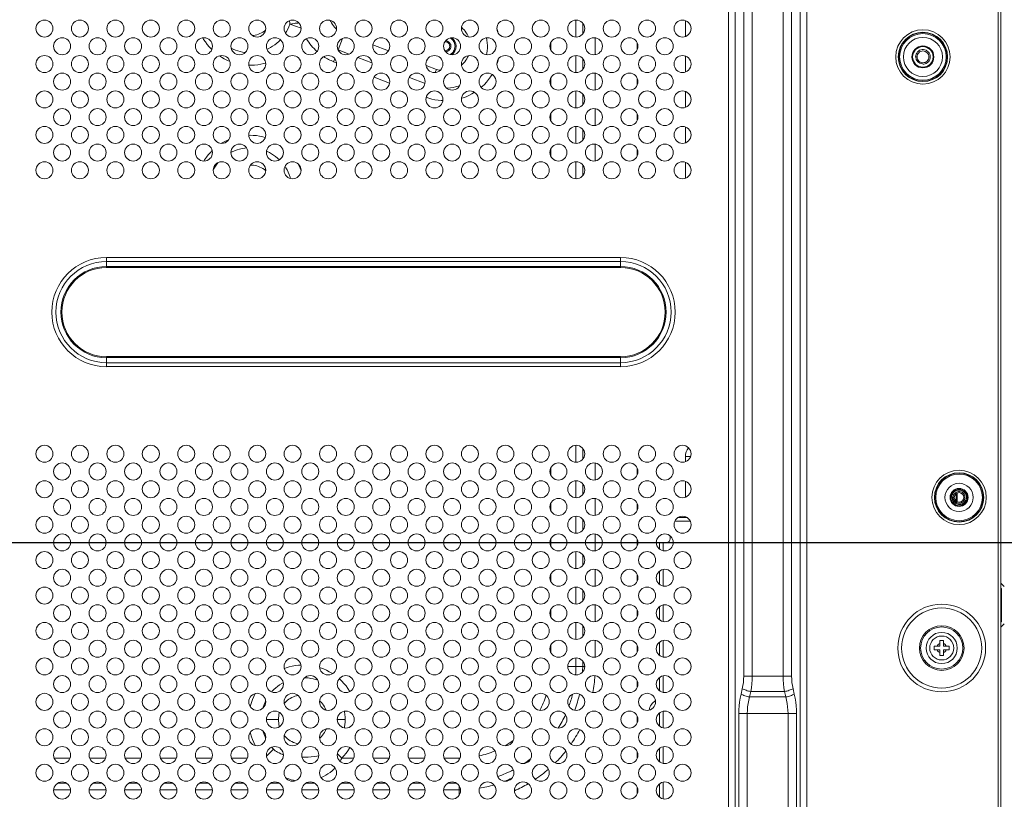
# Model space of a CAD drawing. Units: inches. Extents: x 6 to 231, y -14 to 154.
# Drawn here: x 209 to 220, y 64 to 72 of the extents above; entities that cross this region are included whole.
import ezdxf

# ---------------------------------------------------------------- set-up
doc = ezdxf.new("R2010")
doc.units = ezdxf.units.IN
doc.header["$MEASUREMENT"] = 0
doc.linetypes.add('DCAD_CONTINUOUS', pattern=[0])
for name, color, linetype, lineweight in [('CLINCHING_NUT_M4_07_AJ_BL241', 7, 'DCAD_CONTINUOUS', 0), ('CLINCHING_NUT_M4_11_5_BL246', 7, 'DCAD_CONTINUOUS', 0), ('Layer 1397', 7, 'Continuous', 0), ('P703_BACK_LR_BL14', 7, 'DCAD_CONTINUOUS', 0), ('P703_MODULE_BKT_BL_BL217', 7, 'DCAD_CONTINUOUS', 0), ('S_TITE_4X8_BLACK_BL237', 7, 'DCAD_CONTINUOUS', 0), ('SHARP_70_LED_LK695D3LA58_03_BL', 7, 'DCAD_CONTINUOUS', 0)]:
    doc.layers.add(name, color=color, linetype=linetype, lineweight=lineweight)
doc.styles.add('DC_TEXTSTYLE4', font='arial.ttf', dxfattribs={"height": 1.3})
doc.dimstyles.get("Standard").update_dxf_attribs({"dimtxt": 0.18, "dimasz": 0.18, "dimexe": 0.18, "dimexo": 0.0625, "dimgap": 0.09, "dimtad": 0, "dimtih": 1, "dimtoh": 1, "dimdec": 4, "dimzin": 0, "dimdsep": 46, "dimtxsty": 'Standard', "dimcen": 0.09, "dimadec": 0, "dimazin": 0, "dimtfac": 1, "dimtdec": 4, "dimtofl": 0, "dimtmove": 0, "dimatfit": 3, "dimfxl": 1, "dimtolj": 1, "dimtzin": 0, "dimarcsym": 0})

# ---------------------------------------------------------------- blocks, each defined once
blk = doc.blocks.new('P703_MODULE_BKT_BL_BL217', base_point=(215.504, 61.757))
at = {"layer": 'P703_MODULE_BKT_BL_BL217', "color": 7, "linetype": 'DCAD_CONTINUOUS', "lineweight": 0, "ltscale": 0.004921}
for p, q in [((216.818, 66.956), (216.714, 66.956)), ((216.852, 66.917), (216.68, 66.917)), ((216.628, 66.754), (216.628, 66.72)), ((216.51, 66.68), (216.589, 66.68)), ((216.51, 66.68), (216.51, 66.607)), ((216.55, 66.68), (216.55, 66.588)), ((216.55, 66.379), (216.55, 66.194)), ((216.51, 66.36), (216.51, 66.213)), ((220.337, 66.192), (220.302, 66.228)), ((220.309, 66.164), (220.302, 66.172)), ((220.309, 66.164), (220.309, 65.803)), ((220.309, 66.074), (220.302, 66.074)), ((216.51, 65.967), (216.51, 65.819)), ((216.55, 65.985), (216.55, 65.801)), ((220.309, 65.893), (220.302, 65.893)), ((220.309, 65.803), (220.302, 65.795)), ((220.337, 65.775), (220.302, 65.739)), ((216.51, 65.573), (216.51, 65.426)), ((216.55, 65.592), (216.55, 65.407)), ((216.51, 65.179), (216.51, 65.032)), ((216.55, 65.198), (216.55, 65.013)), ((216.51, 64.785), (216.51, 64.638)), ((216.55, 64.804), (216.55, 64.62)), ((216.55, 64.41), (216.55, 64.226)), ((216.51, 64.392), (216.51, 64.245)), ((216.51, 63.998), (216.51, 63.851)), ((216.55, 64.017), (216.55, 63.832)), ((216.51, 63.604), (216.51, 63.457)), ((216.55, 63.623), (216.55, 63.439)), ((216.51, 63.211), (216.51, 63.064)), ((216.55, 63.229), (216.55, 63.045)), ((216.51, 62.817), (216.51, 62.67)), ((216.55, 62.836), (216.55, 62.651)), ((216.55, 62.442), (216.55, 62.257)), ((216.51, 62.423), (216.51, 62.276)), ((210.707, 56.562), (210.672, 56.598)), ((210.735, 56.59), (210.727, 56.598)), ((210.735, 56.59), (211.096, 56.59)), ((210.825, 56.59), (210.825, 56.598)), ((211.006, 56.59), (211.006, 56.598)), ((211.096, 56.59), (211.104, 56.598)), ((211.124, 56.562), (211.16, 56.598))]:
    blk.add_line(p, q, dxfattribs=at)
for centre, radius in [((213.703, 57.751), 0.0984), ((218.231, 57.751), 0.0984), ((213.703, 57.751), 0.0787), ((218.231, 57.751), 0.0787)]:
    blk.add_circle(centre, radius, dxfattribs=at)
for centre, radius, start, end in [((216.589, 66.72), 0.0394, 270, 0), ((213.754, 62.232), 2.756, 353.1736, 355.6217), ((213.754, 62.232), 2.795, 352.6116, 356.2041), ((213.754, 62.232), 3.133, 350.308, 351.9032), ((213.754, 62.232), 2.756, 339.7312, 343.655), ((213.754, 62.232), 3.133, 342.231, 345.6831), ((213.754, 62.232), 2.795, 339.908, 343.4835), ((213.754, 62.232), 3.161, 342.3032, 345.6064), ((213.754, 62.232), 3.228, 335.7725, 338.8285), ((213.754, 62.232), 2.756, 327.6872, 330.2633), ((213.754, 62.232), 2.795, 327.1513, 330.7824), ((213.754, 62.232), 3.133, 331.0558, 334.2218), ((213.754, 62.232), 3.161, 330.9376, 334.3418), ((213.754, 62.232), 3.228, 331.3134, 333.9667), ((213.754, 62.232), 2.756, 321.4477, 325.2986), ((213.754, 62.232), 2.795, 321.488, 325.2623), ((213.754, 62.232), 3.133, 326.1167, 329.3327), ((213.754, 62.232), 3.161, 326.444, 329.0034), ((217.027, 60.59), 0.197, 165.0773, 200.068), ((213.754, 62.232), 2.756, 315.6612, 319.5709), ((213.754, 62.232), 2.795, 315.9543, 319.2769), ((213.754, 62.232), 3.133, 321.8633, 323.3796), ((213.754, 62.232), 2.756, 309.8485, 313.76), ((213.754, 62.232), 2.795, 310.1335, 313.4751), ((210.735, 56.59), 0.0394, 225, 233.2069), ((211.096, 56.59), 0.0394, 306.7931, 315)]:
    blk.add_arc(centre, radius, start, end, dxfattribs=at)
blk = doc.blocks.new('S_TITE_4X8_BLACK_BL237', base_point=(219.644, 65.507))
at = {"layer": 'S_TITE_4X8_BLACK_BL237', "color": 7, "linetype": 'DCAD_CONTINUOUS', "lineweight": 0, "ltscale": 0.004921}
for p, q in [((219.561, 65.527), (219.624, 65.527)), ((219.561, 65.487), (219.561, 65.527)), ((219.624, 65.59), (219.664, 65.59)), ((219.624, 65.527), (219.624, 65.59)), ((219.664, 65.527), (219.664, 65.59)), ((219.664, 65.527), (219.727, 65.527)), ((219.727, 65.527), (219.727, 65.487)), ((219.561, 65.487), (219.624, 65.487)), ((219.624, 65.424), (219.624, 65.487)), ((219.664, 65.424), (219.624, 65.424)), ((219.664, 65.487), (219.727, 65.487)), ((219.664, 65.424), (219.664, 65.487))]:
    blk.add_line(p, q, dxfattribs=at)
for radius in [0.173, 0.133]:
    blk.add_circle((219.644, 65.507), radius, dxfattribs=at)
for start, end in [(111.3237, 158.6763), (21.3237, 68.6763), (201.3237, 248.6763), (291.3237, 338.6763)]:
    blk.add_arc((219.644, 65.507), 0.0541, start, end, dxfattribs=at)
blk = doc.blocks.new('CLINCHING_NUT_M4_07_AJ_BL241', base_point=(219.837, 67.18))
at = {"layer": 'CLINCHING_NUT_M4_07_AJ_BL241', "color": 7, "linetype": 'DCAD_CONTINUOUS', "lineweight": 0, "ltscale": 0.004921}
for p, q in [((219.756, 67.18), (219.757, 67.194)), ((219.756, 67.18), (219.772, 67.18)), ((219.772, 67.18), (219.773, 67.192)), ((219.773, 67.192), (219.776, 67.204)), ((219.777, 67.155), (219.773, 67.166)), ((219.776, 67.204), (219.781, 67.215)), ((219.782, 67.144), (219.777, 67.155)), ((219.885, 67.225), (219.892, 67.216)), ((219.892, 67.216), (219.898, 67.205)), ((219.898, 67.205), (219.901, 67.193)), ((219.902, 67.169), (219.898, 67.158)), ((219.901, 67.193), (219.902, 67.181)), ((219.902, 67.181), (219.902, 67.169)), ((219.918, 67.19), (219.918, 67.176))]:
    blk.add_line(p, q, dxfattribs=at)
at = {"layer": 'CLINCHING_NUT_M4_07_AJ_BL241', "color": 7, "linetype": 'DCAD_CONTINUOUS', "lineweight": 0, "ltscale": 0.004921, "flags": 128}
for points in [[(219.757, 67.194), (219.76, 67.207), (219.766, 67.22), (219.773, 67.231), (219.783, 67.241), (219.794, 67.249), (219.806, 67.256), (219.819, 67.26), (219.832, 67.262), (219.846, 67.261), (219.859, 67.259), (219.872, 67.254), (219.884, 67.247), (219.894, 67.238), (219.903, 67.228), (219.91, 67.216), (219.915, 67.203), (219.918, 67.19)], [(219.773, 67.166), (219.772, 67.178), (219.772, 67.18)], [(219.781, 67.215), (219.788, 67.224), (219.797, 67.232), (219.808, 67.239), (219.819, 67.243), (219.83, 67.246), (219.843, 67.246), (219.854, 67.243), (219.866, 67.239), (219.876, 67.233), (219.885, 67.225)], [(219.821, 67.117), (219.809, 67.121), (219.799, 67.127), (219.79, 67.135), (219.782, 67.144)], [(219.898, 67.158), (219.893, 67.147), (219.886, 67.137), (219.877, 67.129), (219.867, 67.122), (219.856, 67.118), (219.845, 67.115), (219.832, 67.115), (219.821, 67.117)], [(219.918, 67.176), (219.916, 67.163), (219.912, 67.149), (219.906, 67.137), (219.898, 67.126)], [(219.832, 67.102), (219.844, 67.101), (219.856, 67.103), (219.867, 67.106), (219.878, 67.111), (219.889, 67.118), (219.898, 67.126)]]:
    blk.add_lwpolyline(points, dxfattribs=at)
at = {"layer": 'CLINCHING_NUT_M4_07_AJ_BL241', "color": 7, "linetype": 'DCAD_CONTINUOUS', "lineweight": 0, "ltscale": 0.004921}
for radius in [0.157, 0.0996, 0.0917, 0.0531]:
    blk.add_circle((219.837, 67.18), radius, dxfattribs=at)
blk.add_arc((219.837, 67.18), 0.0787, 179.9985, 266.0555, dxfattribs=at)
blk = doc.blocks.new('CLINCHING_NUT_M4_11_5_BL246', base_point=(219.435, 72.074))
at = {"layer": 'CLINCHING_NUT_M4_11_5_BL246', "color": 7, "linetype": 'DCAD_CONTINUOUS', "lineweight": 0, "ltscale": 0.004921}
for p, q in [((219.354, 72.074), (219.355, 72.089)), ((219.354, 72.074), (219.37, 72.074)), ((219.355, 72.089), (219.359, 72.103)), ((219.359, 72.103), (219.366, 72.117)), ((219.371, 72.062), (219.37, 72.074)), ((219.5, 72.061), (219.496, 72.049)), ((219.5, 72.087), (219.501, 72.074)), ((219.501, 72.074), (219.5, 72.061)), ((219.517, 72.075), (219.516, 72.06)), ((219.496, 72.049), (219.49, 72.037))]:
    blk.add_line(p, q, dxfattribs=at)
at = {"layer": 'CLINCHING_NUT_M4_11_5_BL246', "color": 7, "linetype": 'DCAD_CONTINUOUS', "lineweight": 0, "ltscale": 0.004921, "flags": 128}
for points in [[(219.366, 72.117), (219.375, 72.129), (219.386, 72.139), (219.399, 72.147), (219.413, 72.152), (219.427, 72.155), (219.442, 72.155), (219.457, 72.153), (219.471, 72.147), (219.484, 72.139), (219.495, 72.13), (219.504, 72.118), (219.511, 72.104), (219.515, 72.09), (219.517, 72.075)], [(219.37, 72.074), (219.371, 72.087), (219.375, 72.099), (219.381, 72.111), (219.389, 72.12), (219.399, 72.129), (219.411, 72.135), (219.423, 72.138), (219.436, 72.14), (219.448, 72.138), (219.461, 72.134), (219.472, 72.128), (219.482, 72.12), (219.49, 72.11), (219.496, 72.099), (219.5, 72.087)], [(219.49, 72.037), (219.481, 72.028), (219.471, 72.019), (219.46, 72.013), (219.448, 72.01), (219.435, 72.009), (219.422, 72.01), (219.41, 72.014), (219.399, 72.02), (219.389, 72.028), (219.381, 72.038), (219.375, 72.05), (219.371, 72.062)], [(219.516, 72.06), (219.512, 72.046), (219.505, 72.032), (219.496, 72.02), (219.486, 72.01), (219.473, 72.002), (219.459, 71.996), (219.444, 71.993)], [(219.43, 71.996), (219.437, 71.994), (219.444, 71.993)]]:
    blk.add_lwpolyline(points, dxfattribs=at)
at = {"layer": 'CLINCHING_NUT_M4_11_5_BL246', "color": 7, "linetype": 'DCAD_CONTINUOUS', "lineweight": 0, "ltscale": 0.004921}
for radius in [0.217, 0.122, 0.114]:
    blk.add_circle((219.435, 72.074), radius, dxfattribs=at)
blk.add_arc((219.435, 72.074), 0.0787, 180, 266.0554, dxfattribs=at)
blk = doc.blocks.new('*D327')
at = {"layer": 'Defpoints', "color": 0}
for p in [(197.087, 66.68), (223.375, 66.68), (218.795, 56.452)]:
    blk.add_point(p, dxfattribs=at)
at = {"layer": 'Layer 1397', "color": 0, "lineweight": -2, "ltscale": 0.07874}
for p, q in [((203.375, 66.68), (223.675, 66.68)), ((223.375, 65.38), (223.375, 63.996)), ((223.375, 57.752), (223.375, 59.136)), ((218.857, 56.452), (223.675, 56.452))]:
    blk.add_line(p, q, dxfattribs=at)
at = {"layer": 'Layer 1397', "color": 0}
for points in [[(223.591, 65.38), (223.158, 65.38), (223.375, 66.68)], [(223.158, 57.752), (223.591, 57.752), (223.375, 56.452)]]:
    blk.add_solid(points, dxfattribs=at)
at = {"layer": 'Layer 1397', "color": 0, "lineweight": 0, "insert": (223.375, 61.566), "char_height": 1.3, "attachment_point": 5, "rotation": 90, "style": 'DC_TEXTSTYLE4'}
blk.add_mtext('\\A1;10.23', dxfattribs=at)

msp = doc.modelspace()

# ---------------------------------------------------------------- linework, layer by layer
at = {"layer": 'P703_BACK_LR_BL14', "color": 7, "linetype": 'DCAD_CONTINUOUS', "lineweight": 0, "ltscale": 0.004921}
for p, q in [((220.302, 56.598), (220.302, 92.511)), ((220.27, 56.649), (220.27, 92.46)), ((217.277, 59.948), (217.277, 89.161)), ((217.349, 89.161), (217.349, 59.948)), ((218.073, 59.948), (218.073, 89.161)), ((218.145, 89.161), (218.145, 59.948)), ((217.445, 65.196), (217.445, 83.913)), ((217.54, 83.913), (217.54, 65.196)), ((217.882, 65.196), (217.882, 83.913)), ((217.977, 83.913), (217.977, 65.196)), ((216.077, 69.846), (210.369, 69.846)), ((210.369, 69.735), (210.369, 69.846)), ((216.077, 69.802), (210.369, 69.802)), ((216.077, 69.735), (216.077, 69.846)), ((216.077, 69.746), (210.369, 69.746)), ((216.077, 69.735), (210.369, 69.735)), ((210.369, 68.744), (216.077, 68.744)), ((210.369, 68.633), (210.369, 68.744)), ((210.369, 68.733), (216.077, 68.733)), ((210.369, 68.677), (216.077, 68.677)), ((216.077, 68.633), (216.077, 68.744)), ((210.369, 68.633), (216.077, 68.633)), ((217.445, 65.196), (217.977, 65.196)), ((217.429, 65.053), (217.415, 64.993)), ((217.524, 65.023), (217.51, 64.963)), ((217.51, 64.963), (217.912, 64.963)), ((217.524, 65.023), (217.898, 65.023)), ((217.912, 64.963), (217.898, 65.023)), ((218.007, 64.993), (217.993, 65.053)), ((217.39, 64.779), (218.032, 64.779)), ((217.39, 64.779), (217.39, 63.228)), ((217.485, 64.779), (217.485, 63.228)), ((217.937, 63.228), (217.937, 64.779)), ((218.032, 63.228), (218.032, 64.779))]:
    msp.add_line(p, q, dxfattribs=at)
at = {"layer": 'P703_BACK_LR_BL14', "color": 7, "linetype": 'DCAD_CONTINUOUS', "lineweight": 0, "ltscale": 0.004921, "flags": 128}
for points in [[(217.445, 65.196), (217.444, 65.161), (217.441, 65.125), (217.436, 65.089), (217.429, 65.053)], [(217.54, 65.196), (217.539, 65.153), (217.536, 65.11), (217.531, 65.066), (217.524, 65.023)], [(217.898, 65.023), (217.891, 65.066), (217.886, 65.11), (217.883, 65.153), (217.882, 65.196)], [(217.993, 65.053), (217.986, 65.089), (217.981, 65.125), (217.978, 65.161), (217.977, 65.196)], [(217.415, 64.993), (217.406, 64.95), (217.399, 64.907), (217.394, 64.864), (217.391, 64.821), (217.39, 64.779)], [(217.51, 64.963), (217.496, 64.966), (217.483, 64.969), (217.471, 64.973), (217.458, 64.977), (217.446, 64.981), (217.435, 64.985), (217.425, 64.989), (217.415, 64.993)], [(217.524, 65.023), (217.51, 65.026), (217.497, 65.029), (217.484, 65.033), (217.472, 65.037), (217.46, 65.041), (217.449, 65.045), (217.438, 65.049), (217.429, 65.053)], [(217.51, 64.963), (217.501, 64.926), (217.494, 64.889), (217.489, 64.852), (217.486, 64.815), (217.485, 64.779)], [(217.898, 65.023), (217.912, 65.026), (217.925, 65.029), (217.938, 65.033), (217.95, 65.037), (217.962, 65.041), (217.973, 65.045), (217.984, 65.049), (217.993, 65.053)], [(217.912, 64.963), (217.926, 64.966), (217.939, 64.969), (217.952, 64.973), (217.964, 64.977), (217.976, 64.981), (217.987, 64.985), (217.997, 64.989), (218.007, 64.993)], [(217.937, 64.779), (217.936, 64.815), (217.933, 64.852), (217.928, 64.889), (217.921, 64.926), (217.912, 64.963)], [(218.032, 64.779), (218.031, 64.821), (218.028, 64.864), (218.023, 64.907), (218.016, 64.95), (218.007, 64.993)]]:
    msp.add_lwpolyline(points, dxfattribs=at)
at = {"layer": 'P703_BACK_LR_BL14', "color": 7, "linetype": 'DCAD_CONTINUOUS', "lineweight": 0, "ltscale": 0.004921}
for centre, radius in [((209.68, 72.389), 0.0945), ((210.073, 72.389), 0.0945), ((210.467, 72.389), 0.0945), ((210.861, 72.389), 0.0945), ((211.254, 72.389), 0.0945), ((211.648, 72.389), 0.0945), ((212.042, 72.389), 0.0945), ((212.435, 72.389), 0.0945), ((212.829, 72.389), 0.0945), ((213.223, 72.389), 0.0945), ((213.617, 72.389), 0.0945), ((214.01, 72.389), 0.0945), ((214.404, 72.389), 0.0945), ((214.798, 72.389), 0.0945), ((215.191, 72.389), 0.0945), ((215.585, 72.389), 0.0945), ((215.979, 72.389), 0.0945), ((216.372, 72.389), 0.0945), ((216.766, 72.389), 0.0945), ((209.876, 72.192), 0.0945), ((210.27, 72.192), 0.0945), ((210.664, 72.192), 0.0945), ((211.057, 72.192), 0.0945), ((211.451, 72.192), 0.0945), ((211.845, 72.192), 0.0945), ((212.239, 72.192), 0.0945), ((212.632, 72.192), 0.0945), ((213.026, 72.192), 0.0945), ((213.42, 72.192), 0.0945), ((213.813, 72.192), 0.0945), ((214.207, 72.192), 0.0945), ((214.601, 72.192), 0.0945), ((214.994, 72.192), 0.0945), ((215.388, 72.192), 0.0945), ((215.782, 72.192), 0.0945), ((216.176, 72.192), 0.0945), ((216.569, 72.192), 0.0945), ((219.435, 72.074), 0.302), ((219.435, 72.074), 0.274), ((219.435, 72.074), 0.27), ((219.435, 72.074), 0.259), ((209.68, 71.995), 0.0945), ((210.073, 71.995), 0.0945), ((210.467, 71.995), 0.0945), ((210.861, 71.995), 0.0945), ((211.254, 71.995), 0.0945), ((211.648, 71.995), 0.0945), ((212.042, 71.995), 0.0945), ((212.435, 71.995), 0.0945), ((212.829, 71.995), 0.0945), ((213.223, 71.995), 0.0945), ((213.617, 71.995), 0.0945), ((214.01, 71.995), 0.0945), ((214.404, 71.995), 0.0945), ((214.798, 71.995), 0.0945), ((215.191, 71.995), 0.0945), ((215.585, 71.995), 0.0945), ((215.979, 71.995), 0.0945), ((216.372, 71.995), 0.0945), ((216.766, 71.995), 0.0945), ((209.876, 71.799), 0.0945), ((210.27, 71.799), 0.0945), ((210.664, 71.799), 0.0945), ((211.057, 71.799), 0.0945), ((211.451, 71.799), 0.0945), ((211.845, 71.799), 0.0945), ((212.239, 71.799), 0.0945), ((212.632, 71.799), 0.0945), ((213.026, 71.799), 0.0945), ((213.42, 71.799), 0.0945), ((213.813, 71.799), 0.0945), ((214.207, 71.799), 0.0945), ((214.601, 71.799), 0.0945), ((214.994, 71.799), 0.0945), ((215.388, 71.799), 0.0945), ((215.782, 71.799), 0.0945), ((216.176, 71.799), 0.0945), ((216.569, 71.799), 0.0945), ((209.68, 71.602), 0.0945), ((210.073, 71.602), 0.0945), ((210.467, 71.602), 0.0945), ((210.861, 71.602), 0.0945), ((211.254, 71.602), 0.0945), ((211.648, 71.602), 0.0945), ((212.042, 71.602), 0.0945), ((212.435, 71.602), 0.0945), ((212.829, 71.602), 0.0945), ((213.223, 71.602), 0.0945), ((213.617, 71.602), 0.0945), ((214.01, 71.602), 0.0945), ((214.404, 71.602), 0.0945), ((214.798, 71.602), 0.0945), ((215.191, 71.602), 0.0945), ((215.585, 71.602), 0.0945), ((215.979, 71.602), 0.0945), ((216.372, 71.602), 0.0945), ((216.766, 71.602), 0.0945), ((209.876, 71.405), 0.0945), ((210.27, 71.405), 0.0945), ((210.664, 71.405), 0.0945), ((211.057, 71.405), 0.0945), ((211.451, 71.405), 0.0945), ((211.845, 71.405), 0.0945), ((212.239, 71.405), 0.0945), ((212.632, 71.405), 0.0945), ((213.026, 71.405), 0.0945), ((213.42, 71.405), 0.0945), ((213.813, 71.405), 0.0945), ((214.207, 71.405), 0.0945), ((214.601, 71.405), 0.0945), ((214.994, 71.405), 0.0945), ((215.388, 71.405), 0.0945), ((215.782, 71.405), 0.0945), ((216.176, 71.405), 0.0945), ((216.569, 71.405), 0.0945), ((209.68, 71.208), 0.0945), ((210.073, 71.208), 0.0945), ((210.467, 71.208), 0.0945), ((210.861, 71.208), 0.0945), ((211.254, 71.208), 0.0945), ((211.648, 71.208), 0.0945), ((212.042, 71.208), 0.0945), ((212.435, 71.208), 0.0945), ((212.829, 71.208), 0.0945), ((213.223, 71.208), 0.0945), ((213.617, 71.208), 0.0945), ((214.01, 71.208), 0.0945), ((214.404, 71.208), 0.0945), ((214.798, 71.208), 0.0945), ((215.191, 71.208), 0.0945), ((215.585, 71.208), 0.0945), ((215.979, 71.208), 0.0945), ((216.372, 71.208), 0.0945), ((216.766, 71.208), 0.0945), ((209.876, 71.011), 0.0945), ((210.27, 71.011), 0.0945), ((210.664, 71.011), 0.0945), ((211.057, 71.011), 0.0945), ((211.451, 71.011), 0.0945), ((211.845, 71.011), 0.0945), ((212.239, 71.011), 0.0945), ((212.632, 71.011), 0.0945), ((213.026, 71.011), 0.0945), ((213.42, 71.011), 0.0945), ((213.813, 71.011), 0.0945), ((214.207, 71.011), 0.0945), ((214.601, 71.011), 0.0945), ((214.994, 71.011), 0.0945), ((215.388, 71.011), 0.0945), ((215.782, 71.011), 0.0945), ((216.176, 71.011), 0.0945), ((216.569, 71.011), 0.0945), ((209.68, 70.814), 0.0945), ((210.073, 70.814), 0.0945), ((210.467, 70.814), 0.0945), ((210.861, 70.814), 0.0945), ((211.254, 70.814), 0.0945), ((211.648, 70.814), 0.0945), ((212.042, 70.814), 0.0945), ((212.435, 70.814), 0.0945), ((212.829, 70.814), 0.0945), ((213.223, 70.814), 0.0945), ((213.617, 70.814), 0.0945), ((214.01, 70.814), 0.0945), ((214.404, 70.814), 0.0945), ((214.798, 70.814), 0.0945), ((215.191, 70.814), 0.0945), ((215.585, 70.814), 0.0945), ((215.979, 70.814), 0.0945), ((216.372, 70.814), 0.0945), ((216.766, 70.814), 0.0945), ((209.68, 67.665), 0.0945), ((210.073, 67.665), 0.0945), ((210.467, 67.665), 0.0945), ((210.861, 67.665), 0.0945), ((211.254, 67.665), 0.0945), ((211.648, 67.665), 0.0945), ((212.042, 67.665), 0.0945), ((212.435, 67.665), 0.0945), ((212.829, 67.665), 0.0945), ((213.223, 67.665), 0.0945), ((213.617, 67.665), 0.0945), ((214.01, 67.665), 0.0945), ((214.404, 67.665), 0.0945), ((214.798, 67.665), 0.0945), ((215.191, 67.665), 0.0945), ((215.585, 67.665), 0.0945), ((215.979, 67.665), 0.0945), ((216.372, 67.665), 0.0945), ((216.766, 67.665), 0.0945), ((209.876, 67.468), 0.0945), ((210.27, 67.468), 0.0945), ((210.664, 67.468), 0.0945), ((211.057, 67.468), 0.0945), ((211.451, 67.468), 0.0945), ((211.845, 67.468), 0.0945), ((212.239, 67.468), 0.0945), ((212.632, 67.468), 0.0945), ((213.026, 67.468), 0.0945), ((213.42, 67.468), 0.0945), ((213.813, 67.468), 0.0945), ((214.207, 67.468), 0.0945), ((214.601, 67.468), 0.0945), ((214.994, 67.468), 0.0945), ((215.388, 67.468), 0.0945), ((215.782, 67.468), 0.0945), ((216.176, 67.468), 0.0945), ((216.569, 67.468), 0.0945), ((219.837, 67.18), 0.302), ((209.68, 67.271), 0.0945), ((210.073, 67.271), 0.0945), ((210.467, 67.271), 0.0945), ((210.861, 67.271), 0.0945), ((211.254, 67.271), 0.0945), ((211.648, 67.271), 0.0945), ((212.042, 67.271), 0.0945), ((212.435, 67.271), 0.0945), ((212.829, 67.271), 0.0945), ((213.223, 67.271), 0.0945), ((213.617, 67.271), 0.0945), ((214.01, 67.271), 0.0945), ((214.404, 67.271), 0.0945), ((214.798, 67.271), 0.0945), ((215.191, 67.271), 0.0945), ((215.585, 67.271), 0.0945), ((215.979, 67.271), 0.0945), ((216.372, 67.271), 0.0945), ((216.766, 67.271), 0.0945), ((219.837, 67.18), 0.274), ((219.837, 67.18), 0.27), ((219.837, 67.18), 0.259), ((209.876, 67.074), 0.0945), ((210.27, 67.074), 0.0945), ((210.664, 67.074), 0.0945), ((211.057, 67.074), 0.0945), ((211.451, 67.074), 0.0945), ((211.845, 67.074), 0.0945), ((212.239, 67.074), 0.0945), ((212.632, 67.074), 0.0945), ((213.026, 67.074), 0.0945), ((213.42, 67.074), 0.0945), ((213.813, 67.074), 0.0945), ((214.207, 67.074), 0.0945), ((214.601, 67.074), 0.0945), ((214.994, 67.074), 0.0945), ((215.388, 67.074), 0.0945), ((215.782, 67.074), 0.0945), ((216.176, 67.074), 0.0945), ((216.569, 67.074), 0.0945), ((209.68, 66.877), 0.0945), ((210.073, 66.877), 0.0945), ((210.467, 66.877), 0.0945), ((210.861, 66.877), 0.0945), ((211.254, 66.877), 0.0945), ((211.648, 66.877), 0.0945), ((212.042, 66.877), 0.0945), ((212.435, 66.877), 0.0945), ((212.829, 66.877), 0.0945), ((213.223, 66.877), 0.0945), ((213.617, 66.877), 0.0945), ((214.01, 66.877), 0.0945), ((214.404, 66.877), 0.0945), ((214.798, 66.877), 0.0945), ((215.191, 66.877), 0.0945), ((215.585, 66.877), 0.0945), ((215.979, 66.877), 0.0945), ((216.372, 66.877), 0.0945), ((216.766, 66.877), 0.0945), ((209.876, 66.68), 0.0945), ((210.27, 66.68), 0.0945), ((210.664, 66.68), 0.0945), ((211.057, 66.68), 0.0945), ((211.451, 66.68), 0.0945), ((211.845, 66.68), 0.0945), ((212.239, 66.68), 0.0945), ((212.632, 66.68), 0.0945), ((213.026, 66.68), 0.0945), ((213.42, 66.68), 0.0945), ((213.813, 66.68), 0.0945), ((214.207, 66.68), 0.0945), ((214.601, 66.68), 0.0945), ((214.994, 66.68), 0.0945), ((215.388, 66.68), 0.0945), ((215.782, 66.68), 0.0945), ((216.176, 66.68), 0.0945), ((216.569, 66.68), 0.0945), ((209.68, 66.484), 0.0945), ((210.073, 66.484), 0.0945), ((210.467, 66.484), 0.0945), ((210.861, 66.484), 0.0945), ((211.254, 66.484), 0.0945), ((211.648, 66.484), 0.0945), ((212.042, 66.484), 0.0945), ((212.435, 66.484), 0.0945), ((212.829, 66.484), 0.0945), ((213.223, 66.484), 0.0945), ((213.617, 66.484), 0.0945), ((214.01, 66.484), 0.0945), ((214.404, 66.484), 0.0945), ((214.798, 66.484), 0.0945), ((215.191, 66.484), 0.0945), ((215.585, 66.484), 0.0945), ((215.979, 66.484), 0.0945), ((216.372, 66.484), 0.0945), ((216.766, 66.484), 0.0945), ((209.876, 66.287), 0.0945), ((210.27, 66.287), 0.0945), ((210.664, 66.287), 0.0945), ((211.057, 66.287), 0.0945), ((211.451, 66.287), 0.0945), ((211.845, 66.287), 0.0945), ((212.239, 66.287), 0.0945), ((212.632, 66.287), 0.0945), ((213.026, 66.287), 0.0945), ((213.42, 66.287), 0.0945), ((213.813, 66.287), 0.0945), ((214.207, 66.287), 0.0945), ((214.601, 66.287), 0.0945), ((214.994, 66.287), 0.0945), ((215.388, 66.287), 0.0945), ((215.782, 66.287), 0.0945), ((216.176, 66.287), 0.0945), ((216.569, 66.287), 0.0945), ((209.68, 66.09), 0.0945), ((210.073, 66.09), 0.0945), ((210.467, 66.09), 0.0945), ((210.861, 66.09), 0.0945), ((211.254, 66.09), 0.0945), ((211.648, 66.09), 0.0945), ((212.042, 66.09), 0.0945), ((212.435, 66.09), 0.0945), ((212.829, 66.09), 0.0945), ((213.223, 66.09), 0.0945), ((213.617, 66.09), 0.0945), ((214.01, 66.09), 0.0945), ((214.404, 66.09), 0.0945), ((214.798, 66.09), 0.0945), ((215.191, 66.09), 0.0945), ((215.585, 66.09), 0.0945), ((215.979, 66.09), 0.0945), ((216.372, 66.09), 0.0945), ((216.766, 66.09), 0.0945), ((209.876, 65.893), 0.0945), ((210.27, 65.893), 0.0945), ((210.664, 65.893), 0.0945), ((211.057, 65.893), 0.0945), ((211.451, 65.893), 0.0945), ((211.845, 65.893), 0.0945), ((212.239, 65.893), 0.0945), ((212.632, 65.893), 0.0945), ((213.026, 65.893), 0.0945), ((213.42, 65.893), 0.0945), ((213.813, 65.893), 0.0945), ((214.207, 65.893), 0.0945), ((214.601, 65.893), 0.0945), ((214.994, 65.893), 0.0945), ((215.388, 65.893), 0.0945), ((215.782, 65.893), 0.0945), ((216.176, 65.893), 0.0945), ((216.569, 65.893), 0.0945), ((219.644, 65.507), 0.487), ((219.644, 65.507), 0.445), ((209.68, 65.696), 0.0945), ((210.073, 65.696), 0.0945), ((210.467, 65.696), 0.0945), ((210.861, 65.696), 0.0945), ((211.254, 65.696), 0.0945), ((211.648, 65.696), 0.0945), ((212.042, 65.696), 0.0945), ((212.435, 65.696), 0.0945), ((212.829, 65.696), 0.0945), ((213.223, 65.696), 0.0945), ((213.617, 65.696), 0.0945), ((214.01, 65.696), 0.0945), ((214.404, 65.696), 0.0945), ((214.798, 65.696), 0.0945), ((215.191, 65.696), 0.0945), ((215.585, 65.696), 0.0945), ((215.979, 65.696), 0.0945), ((216.372, 65.696), 0.0945), ((216.766, 65.696), 0.0945), ((219.644, 65.507), 0.248), ((219.644, 65.507), 0.234), ((209.876, 65.499), 0.0945), ((210.27, 65.499), 0.0945), ((210.664, 65.499), 0.0945), ((211.057, 65.499), 0.0945), ((211.451, 65.499), 0.0945), ((211.845, 65.499), 0.0945), ((212.239, 65.499), 0.0945), ((212.632, 65.499), 0.0945), ((213.026, 65.499), 0.0945), ((213.42, 65.499), 0.0945), ((213.813, 65.499), 0.0945), ((214.207, 65.499), 0.0945), ((214.601, 65.499), 0.0945), ((214.994, 65.499), 0.0945), ((215.388, 65.499), 0.0945), ((215.782, 65.499), 0.0945), ((216.176, 65.499), 0.0945), ((216.569, 65.499), 0.0945), ((209.68, 65.302), 0.0945), ((210.073, 65.302), 0.0945), ((210.467, 65.302), 0.0945), ((210.861, 65.302), 0.0945), ((211.254, 65.302), 0.0945), ((211.648, 65.302), 0.0945), ((212.042, 65.302), 0.0945), ((212.435, 65.302), 0.0945), ((212.829, 65.302), 0.0945), ((213.223, 65.302), 0.0945), ((213.617, 65.302), 0.0945), ((214.01, 65.302), 0.0945), ((214.404, 65.302), 0.0945), ((214.798, 65.302), 0.0945), ((215.191, 65.302), 0.0945), ((215.585, 65.302), 0.0945), ((215.979, 65.302), 0.0945), ((216.372, 65.302), 0.0945), ((216.766, 65.302), 0.0945), ((209.876, 65.106), 0.0945), ((210.27, 65.106), 0.0945), ((210.664, 65.106), 0.0945), ((211.057, 65.106), 0.0945), ((211.451, 65.106), 0.0945), ((211.845, 65.106), 0.0945), ((212.239, 65.106), 0.0945), ((212.632, 65.106), 0.0945), ((213.026, 65.106), 0.0945), ((213.42, 65.106), 0.0945), ((213.813, 65.106), 0.0945), ((214.207, 65.106), 0.0945), ((214.601, 65.106), 0.0945), ((214.994, 65.106), 0.0945), ((215.388, 65.106), 0.0945), ((215.782, 65.106), 0.0945), ((216.176, 65.106), 0.0945), ((216.569, 65.106), 0.0945), ((209.68, 64.909), 0.0945), ((210.073, 64.909), 0.0945), ((210.467, 64.909), 0.0945), ((210.861, 64.909), 0.0945), ((211.254, 64.909), 0.0945), ((211.648, 64.909), 0.0945), ((212.042, 64.909), 0.0945), ((212.435, 64.909), 0.0945), ((212.829, 64.909), 0.0945), ((213.223, 64.909), 0.0945), ((213.617, 64.909), 0.0945), ((214.01, 64.909), 0.0945), ((214.404, 64.909), 0.0945), ((214.798, 64.909), 0.0945), ((215.191, 64.909), 0.0945), ((215.585, 64.909), 0.0945), ((215.979, 64.909), 0.0945), ((216.372, 64.909), 0.0945), ((216.766, 64.909), 0.0945), ((209.876, 64.712), 0.0945), ((210.27, 64.712), 0.0945), ((210.664, 64.712), 0.0945), ((211.057, 64.712), 0.0945), ((211.451, 64.712), 0.0945), ((211.845, 64.712), 0.0945), ((212.239, 64.712), 0.0945), ((212.632, 64.712), 0.0945), ((213.026, 64.712), 0.0945), ((213.42, 64.712), 0.0945), ((213.813, 64.712), 0.0945), ((214.207, 64.712), 0.0945), ((214.601, 64.712), 0.0945), ((214.994, 64.712), 0.0945), ((215.388, 64.712), 0.0945), ((215.782, 64.712), 0.0945), ((216.176, 64.712), 0.0945), ((216.569, 64.712), 0.0945), ((209.68, 64.515), 0.0945), ((210.073, 64.515), 0.0945), ((210.467, 64.515), 0.0945), ((210.861, 64.515), 0.0945), ((211.254, 64.515), 0.0945), ((211.648, 64.515), 0.0945), ((212.042, 64.515), 0.0945), ((212.435, 64.515), 0.0945), ((212.829, 64.515), 0.0945), ((213.223, 64.515), 0.0945), ((213.617, 64.515), 0.0945), ((214.01, 64.515), 0.0945), ((214.404, 64.515), 0.0945), ((214.798, 64.515), 0.0945), ((215.191, 64.515), 0.0945), ((215.585, 64.515), 0.0945), ((215.979, 64.515), 0.0945), ((216.372, 64.515), 0.0945), ((216.766, 64.515), 0.0945), ((209.876, 64.318), 0.0945), ((210.27, 64.318), 0.0945), ((210.664, 64.318), 0.0945), ((211.057, 64.318), 0.0945), ((211.451, 64.318), 0.0945), ((211.845, 64.318), 0.0945), ((212.239, 64.318), 0.0945), ((212.632, 64.318), 0.0945), ((213.026, 64.318), 0.0945), ((213.42, 64.318), 0.0945), ((213.813, 64.318), 0.0945), ((214.207, 64.318), 0.0945), ((214.601, 64.318), 0.0945), ((214.994, 64.318), 0.0945), ((215.388, 64.318), 0.0945), ((215.782, 64.318), 0.0945), ((216.176, 64.318), 0.0945), ((216.569, 64.318), 0.0945), ((209.68, 64.121), 0.0945), ((210.073, 64.121), 0.0945), ((210.467, 64.121), 0.0945), ((210.861, 64.121), 0.0945), ((211.254, 64.121), 0.0945), ((211.648, 64.121), 0.0945), ((212.042, 64.121), 0.0945), ((212.435, 64.121), 0.0945), ((212.829, 64.121), 0.0945), ((213.223, 64.121), 0.0945), ((213.617, 64.121), 0.0945), ((214.01, 64.121), 0.0945), ((214.404, 64.121), 0.0945), ((214.798, 64.121), 0.0945), ((215.191, 64.121), 0.0945), ((215.585, 64.121), 0.0945), ((215.979, 64.121), 0.0945), ((216.372, 64.121), 0.0945), ((216.766, 64.121), 0.0945), ((209.876, 63.924), 0.0945), ((210.27, 63.924), 0.0945), ((210.664, 63.924), 0.0945), ((211.057, 63.924), 0.0945), ((211.451, 63.924), 0.0945), ((211.845, 63.924), 0.0945), ((212.239, 63.924), 0.0945), ((212.632, 63.924), 0.0945), ((213.026, 63.924), 0.0945), ((213.42, 63.924), 0.0945), ((213.813, 63.924), 0.0945), ((214.207, 63.924), 0.0945), ((214.601, 63.924), 0.0945), ((214.994, 63.924), 0.0945), ((215.388, 63.924), 0.0945), ((215.782, 63.924), 0.0945), ((216.176, 63.924), 0.0945), ((216.569, 63.924), 0.0945)]:
    msp.add_circle(centre, radius, dxfattribs=at)
for centre, radius, start, end in [((210.369, 69.239), 0.607, 90, 270), ((210.369, 69.239), 0.562, 90, 270), ((216.077, 69.239), 0.607, 270, 90), ((216.077, 69.239), 0.562, 270, 90), ((210.369, 69.239), 0.507, 90, 270), ((210.369, 69.239), 0.496, 90, 270), ((216.077, 69.239), 0.507, 270, 90), ((216.077, 69.239), 0.496, 270, 90)]:
    msp.add_arc(centre, radius, start, end, dxfattribs=at)
at = {"layer": 'SHARP_70_LED_LK695D3LA58_03_BL', "color": 7, "linetype": 'DCAD_CONTINUOUS', "lineweight": 0, "ltscale": 0.004921}
for p, q in [((212.404, 72.436), (212.53, 72.393)), ((214.705, 72.389), (214.703, 72.392)), ((215.582, 72.295), (215.582, 72.483)), ((215.657, 72.45), (215.657, 72.328)), ((216.798, 72.3), (216.798, 72.478)), ((212.991, 72.28), (212.941, 72.151)), ((215.796, 72.285), (215.796, 72.099)), ((213.499, 72.141), (213.326, 72.207)), ((214.181, 72.192), (214.193, 72.192)), ((214.239, 72.192), (214.25, 72.192)), ((215.304, 72.15), (215.304, 72.235)), ((216.262, 72.23), (216.262, 72.155)), ((213.062, 72.105), (212.941, 72.151)), ((213.317, 72.007), (213.161, 72.067)), ((213.663, 72.077), (213.637, 72.088)), ((215.582, 71.901), (215.582, 72.09)), ((216.798, 71.906), (216.798, 72.084)), ((212.904, 72.053), (212.891, 72.021)), ((212.891, 72.021), (212.922, 72.009)), ((214.033, 71.935), (213.917, 71.98)), ((215.657, 72.056), (215.657, 71.935)), ((213.34, 71.849), (213.513, 71.782)), ((213.906, 71.78), (213.732, 71.847)), ((214.033, 71.935), (214.02, 71.901)), ((215.304, 71.756), (215.304, 71.841)), ((215.796, 71.892), (215.796, 71.705)), ((216.262, 71.836), (216.262, 71.761)), ((215.582, 71.507), (215.582, 71.696)), ((215.657, 71.662), (215.657, 71.541)), ((216.798, 71.513), (216.798, 71.691)), ((215.304, 71.362), (215.304, 71.447)), ((215.796, 71.498), (215.796, 71.312)), ((216.262, 71.442), (216.262, 71.367)), ((215.582, 71.114), (215.582, 71.302)), ((216.798, 71.119), (216.798, 71.297)), ((215.657, 71.269), (215.657, 71.147)), ((215.796, 71.104), (215.796, 70.918)), ((215.304, 70.969), (215.304, 71.054)), ((216.262, 71.048), (216.262, 70.974)), ((215.582, 70.72), (215.582, 70.909)), ((215.657, 70.875), (215.657, 70.754)), ((216.798, 70.725), (216.798, 70.903)), ((212.122, 70.823), (212.136, 70.812)), ((215.582, 67.57), (215.582, 67.759)), ((215.657, 67.725), (215.657, 67.604)), ((216.856, 67.635), (216.798, 67.635)), ((216.798, 67.576), (216.798, 67.635)), ((215.304, 67.425), (215.304, 67.51)), ((215.796, 67.561), (215.796, 67.375)), ((216.262, 67.505), (216.262, 67.43)), ((215.582, 67.177), (215.582, 67.365)), ((216.798, 67.182), (216.798, 67.36)), ((215.657, 67.332), (215.657, 67.21)), ((215.796, 67.167), (215.796, 66.981)), ((219.806, 67.223), (219.806, 67.138)), ((219.817, 67.131), (219.817, 67.23)), ((215.304, 67.032), (215.304, 67.117)), ((216.262, 67.111), (216.262, 67.037)), ((215.582, 66.783), (215.582, 66.972)), ((215.657, 66.938), (215.657, 66.817)), ((216.798, 66.956), (216.798, 66.966)), ((215.304, 66.638), (215.304, 66.723)), ((215.796, 66.774), (215.796, 66.587)), ((216.262, 66.718), (216.262, 66.643)), ((215.582, 66.389), (215.582, 66.578)), ((215.657, 66.544), (215.657, 66.423)), ((215.796, 66.38), (215.796, 66.193)), ((215.304, 66.244), (215.304, 66.329)), ((216.262, 66.324), (216.262, 66.249)), ((215.582, 65.996), (215.582, 66.184)), ((215.657, 66.151), (215.657, 66.029)), ((215.304, 65.851), (215.304, 65.935)), ((215.796, 65.986), (215.796, 65.8)), ((216.262, 65.93), (216.262, 65.856)), ((215.582, 65.602), (215.582, 65.79)), ((215.657, 65.757), (215.657, 65.635)), ((215.304, 65.457), (215.304, 65.542)), ((215.796, 65.593), (215.796, 65.406)), ((216.262, 65.537), (216.262, 65.462)), ((215.582, 65.302), (215.582, 65.397)), ((215.491, 65.302), (215.68, 65.302)), ((215.657, 65.363), (215.657, 65.302)), ((216.262, 65.143), (216.262, 65.068)), ((212.13, 64.905), (212.136, 64.916)), ((216.262, 64.749), (216.262, 64.675)), ((212.278, 64.712), (212.144, 64.712)), ((213.02, 64.712), (212.931, 64.712)), ((212.145, 64.304), (212.224, 64.383)), ((212.933, 64.333), (212.982, 64.284)), ((216.262, 64.356), (216.262, 64.281)), ((209.788, 64.284), (209.965, 64.284)), ((210.182, 64.284), (210.358, 64.284)), ((210.576, 64.284), (210.752, 64.284)), ((210.969, 64.284), (211.146, 64.284)), ((211.363, 64.284), (211.539, 64.284)), ((211.757, 64.284), (211.933, 64.284)), ((212.554, 64.294), (212.541, 64.294)), ((212.982, 64.284), (213.114, 64.284)), ((213.331, 64.284), (213.508, 64.284)), ((213.725, 64.284), (213.902, 64.284)), ((214.119, 64.284), (214.286, 64.284)), ((214.286, 64.266), (214.286, 64.284)), ((209.829, 64.006), (209.924, 64.006)), ((210.223, 64.006), (210.318, 64.006)), ((210.616, 64.006), (210.711, 64.006)), ((211.01, 64.006), (211.105, 64.006)), ((211.404, 64.006), (211.499, 64.006)), ((211.797, 64.006), (211.892, 64.006)), ((212.191, 64.006), (212.286, 64.006)), ((212.585, 64.006), (212.68, 64.006)), ((212.979, 64.006), (213.073, 64.006)), ((213.372, 64.006), (213.467, 64.006)), ((213.766, 64.006), (213.861, 64.006)), ((214.16, 64.006), (214.255, 64.006)), ((214.286, 63.872), (214.286, 63.977)), ((209.97, 63.931), (209.782, 63.931)), ((210.364, 63.931), (210.176, 63.931)), ((210.758, 63.931), (210.57, 63.931)), ((211.152, 63.931), (210.963, 63.931)), ((211.545, 63.931), (211.357, 63.931)), ((211.939, 63.931), (211.751, 63.931)), ((212.333, 63.931), (212.144, 63.931)), ((212.726, 63.931), (212.538, 63.931)), ((213.12, 63.931), (212.932, 63.931)), ((213.514, 63.931), (213.326, 63.931)), ((213.907, 63.931), (213.719, 63.931)), ((214.286, 63.931), (214.113, 63.931)), ((216.262, 63.962), (216.262, 63.887))]:
    msp.add_line(p, q, dxfattribs=at)
at = {"layer": 'SHARP_70_LED_LK695D3LA58_03_BL', "color": 7, "linetype": 'DCAD_CONTINUOUS', "lineweight": 0, "ltscale": 0.004921, "flags": 128}
for points in [[(212.404, 72.436), (212.394, 72.409), (212.382, 72.383), (212.369, 72.358), (212.357, 72.337)], [(212.401, 72.477), (212.401, 72.471), (212.403, 72.453), (212.404, 72.436)], [(212.507, 72.451), (212.507, 72.451), (212.493, 72.45), (212.479, 72.449), (212.465, 72.447), (212.452, 72.445), (212.439, 72.443), (212.427, 72.441), (212.415, 72.439), (212.404, 72.436)], [(212.923, 72.382), (212.914, 72.391), (212.901, 72.405), (212.889, 72.419), (212.878, 72.435), (212.868, 72.451), (212.859, 72.468), (212.854, 72.48)], [(214.31, 72.402), (214.313, 72.4), (214.327, 72.387), (214.34, 72.374), (214.352, 72.359), (214.363, 72.343), (214.373, 72.327), (214.382, 72.31), (214.387, 72.296)], [(214.72, 72.335), (214.715, 72.355), (214.705, 72.389)], [(211.438, 72.286), (211.447, 72.269), (211.467, 72.24), (211.488, 72.211), (211.51, 72.185), (211.534, 72.159), (211.538, 72.155)], [(212.134, 72.37), (212.122, 72.361), (212.106, 72.35), (212.09, 72.341), (212.073, 72.333), (212.055, 72.326), (212.037, 72.321), (212.019, 72.316), (212.001, 72.313), (211.988, 72.312)], [(212.515, 72.338), (212.524, 72.358), (212.528, 72.369)], [(214.186, 72.284), (214.193, 72.279), (214.201, 72.274), (214.207, 72.267), (214.214, 72.261), (214.219, 72.253), (214.224, 72.245), (214.229, 72.237), (214.232, 72.229), (214.235, 72.22), (214.237, 72.211), (214.238, 72.201), (214.239, 72.192)], [(214.589, 72.286), (214.593, 72.259), (214.597, 72.231), (214.598, 72.202), (214.598, 72.172), (214.596, 72.143), (214.592, 72.114), (214.589, 72.099)], [(211.909, 72.123), (211.907, 72.123), (211.88, 72.127), (211.853, 72.133), (211.826, 72.141), (211.8, 72.149), (211.774, 72.16), (211.753, 72.17)], [(212.3, 72.264), (212.282, 72.246), (212.26, 72.227), (212.237, 72.209), (212.213, 72.193), (212.189, 72.178), (212.163, 72.165), (212.15, 72.159)], [(214.193, 72.192), (214.193, 72.198), (214.192, 72.204), (214.191, 72.21), (214.189, 72.216), (214.186, 72.221), (214.183, 72.226), (214.179, 72.231), (214.175, 72.235), (214.171, 72.239), (214.166, 72.243), (214.161, 72.246), (214.156, 72.249), (214.15, 72.251), (214.144, 72.252), (214.138, 72.253), (214.135, 72.253)], [(214.135, 72.131), (214.138, 72.131), (214.144, 72.132), (214.15, 72.134), (214.156, 72.136), (214.161, 72.138), (214.166, 72.141), (214.171, 72.145), (214.175, 72.149), (214.179, 72.154), (214.183, 72.158), (214.186, 72.163), (214.189, 72.169), (214.191, 72.175), (214.192, 72.18), (214.193, 72.186), (214.193, 72.192)], [(214.239, 72.192), (214.238, 72.183), (214.237, 72.174), (214.235, 72.165), (214.232, 72.156), (214.229, 72.147), (214.224, 72.139), (214.219, 72.131), (214.214, 72.124), (214.207, 72.117), (214.201, 72.111), (214.193, 72.105), (214.186, 72.1)], [(211.622, 72.086), (211.644, 72.072), (211.674, 72.054), (211.705, 72.038), (211.738, 72.024), (211.738, 72.024)], [(214.387, 72.088), (214.387, 72.087), (214.379, 72.07), (214.37, 72.053), (214.36, 72.037), (214.348, 72.021), (214.336, 72.007), (214.323, 71.993), (214.31, 71.982)], [(211.948, 71.981), (211.978, 71.981), (212.013, 71.983), (212.048, 71.987), (212.082, 71.993), (212.117, 72.001), (212.136, 72.006)], [(214.703, 71.993), (214.709, 72.008), (214.719, 72.042), (214.72, 72.049)], [(214.072, 71.924), (214.065, 71.925), (214.049, 71.929), (214.033, 71.935)], [(214.53, 71.736), (214.54, 71.745), (214.565, 71.769), (214.589, 71.795), (214.611, 71.822), (214.632, 71.851), (214.65, 71.879)], [(214.29, 71.754), (214.274, 71.748), (214.246, 71.74), (214.218, 71.734), (214.19, 71.73), (214.161, 71.727), (214.146, 71.727)], [(213.919, 71.626), (213.948, 71.616), (213.982, 71.606), (214.016, 71.598), (214.051, 71.593), (214.086, 71.589), (214.104, 71.588)], [(214.31, 71.614), (214.329, 71.62), (214.362, 71.632), (214.394, 71.647), (214.425, 71.663), (214.456, 71.681)], [(212.131, 71.179), (212.103, 71.187), (212.068, 71.194), (212.033, 71.199), (211.998, 71.202), (211.963, 71.203), (211.948, 71.202)], [(211.726, 71.154), (211.723, 71.153), (211.691, 71.139), (211.66, 71.122), (211.647, 71.114)], [(211.543, 71.033), (211.523, 71.013), (211.499, 70.987), (211.478, 70.959), (211.457, 70.93), (211.449, 70.917)], [(211.75, 71.012), (211.764, 71.019), (211.791, 71.031), (211.818, 71.041), (211.846, 71.049), (211.875, 71.055), (211.904, 71.06), (211.924, 71.062)], [(212.145, 71.026), (212.152, 71.024), (212.177, 71.012), (212.201, 70.998), (212.224, 70.983), (212.247, 70.967), (212.269, 70.949), (212.289, 70.931)], [(211.554, 70.821), (211.556, 70.825), (211.571, 70.85), (211.587, 70.873), (211.605, 70.896), (211.608, 70.9)], [(211.968, 70.873), (211.982, 70.873), (212.001, 70.871), (212.019, 70.868), (212.037, 70.863), (212.055, 70.857), (212.073, 70.85), (212.09, 70.842), (212.106, 70.833), (212.122, 70.823)], [(212.351, 70.856), (212.36, 70.842), (212.374, 70.818), (212.386, 70.792), (212.397, 70.766), (212.407, 70.739), (212.412, 70.723)], [(212.53, 70.81), (212.519, 70.837), (212.504, 70.869), (212.493, 70.889)], [(212.529, 65.316), (212.501, 65.315), (212.466, 65.311), (212.432, 65.305), (212.397, 65.297), (212.364, 65.287), (212.344, 65.279)], [(212.879, 65.222), (212.872, 65.227), (212.841, 65.244), (212.81, 65.26), (212.778, 65.274), (212.744, 65.286), (212.736, 65.289)], [(212.571, 65.177), (212.582, 65.177), (212.61, 65.174), (212.637, 65.17), (212.664, 65.165), (212.691, 65.157), (212.716, 65.148), (212.716, 65.148)], [(212.228, 65.046), (212.248, 65.063), (212.269, 65.081), (212.291, 65.097), (212.315, 65.112), (212.332, 65.121)], [(212.982, 65.139), (212.956, 65.164), (212.953, 65.166)], [(213.072, 65.023), (213.069, 65.029), (213.05, 65.059), (213.029, 65.087), (213.006, 65.114), (212.982, 65.139)], [(212.022, 65.001), (212.021, 65), (212.005, 64.968), (211.991, 64.936), (211.979, 64.903), (211.969, 64.869), (211.965, 64.853)], [(212.203, 65.018), (212.209, 65.026), (212.228, 65.046)], [(212.343, 64.89), (212.352, 64.9), (212.365, 64.913), (212.38, 64.926), (212.395, 64.937), (212.41, 64.947), (212.427, 64.957), (212.444, 64.965), (212.461, 64.972), (212.479, 64.977), (212.496, 64.981)], [(212.106, 64.84), (212.109, 64.851), (212.119, 64.878), (212.13, 64.905)], [(212.735, 64.919), (212.742, 64.913), (212.755, 64.9), (212.767, 64.886), (212.779, 64.871), (212.789, 64.855), (212.798, 64.839), (212.806, 64.822), (212.808, 64.817)], [(213.139, 64.866), (213.138, 64.868), (213.129, 64.899)], [(212.278, 64.712), (212.279, 64.731), (212.281, 64.749), (212.284, 64.768), (212.288, 64.786), (212.29, 64.791)], [(213.01, 64.805), (213.012, 64.798), (213.016, 64.769), (213.019, 64.74), (213.02, 64.712)], [(212.29, 64.633), (212.288, 64.638), (212.284, 64.656), (212.281, 64.674), (212.279, 64.693), (212.278, 64.712)], [(213.02, 64.712), (213.019, 64.685), (213.016, 64.658), (213.012, 64.63), (213.01, 64.619)], [(211.965, 64.571), (211.969, 64.556), (211.979, 64.522), (211.991, 64.489), (212.005, 64.457), (212.021, 64.425), (212.022, 64.423)], [(212.136, 64.507), (212.13, 64.52), (212.119, 64.547), (212.109, 64.574), (212.106, 64.584)], [(212.496, 64.442), (212.479, 64.447), (212.461, 64.452), (212.444, 64.459), (212.427, 64.467), (212.41, 64.476), (212.395, 64.487), (212.38, 64.498), (212.365, 64.511), (212.352, 64.524), (212.343, 64.534)], [(212.808, 64.607), (212.806, 64.602), (212.798, 64.585), (212.789, 64.569), (212.779, 64.553), (212.767, 64.538), (212.755, 64.524), (212.742, 64.51), (212.735, 64.505)], [(213.129, 64.525), (213.138, 64.555), (213.139, 64.558)], [(212.224, 64.383), (212.205, 64.402), (212.203, 64.405)], [(212.333, 64.323), (212.324, 64.325), (212.303, 64.333), (212.285, 64.341), (212.269, 64.349), (212.255, 64.358), (212.243, 64.366), (212.232, 64.375), (212.224, 64.383)], [(212.726, 64.31), (212.706, 64.306), (212.674, 64.301), (212.641, 64.298), (212.609, 64.296), (212.58, 64.295), (212.554, 64.294)], [(212.982, 64.284), (213.006, 64.31), (213.029, 64.337), (213.05, 64.365), (213.069, 64.395), (213.072, 64.4)], [(212.962, 64.249), (212.971, 64.264), (212.982, 64.284)], [(212.752, 64.066), (212.754, 64.067), (212.779, 64.079), (212.804, 64.093), (212.828, 64.108), (212.851, 64.125), (212.873, 64.143), (212.893, 64.162), (212.906, 64.176)], [(212.361, 64.064), (212.366, 64.061), (212.393, 64.052), (212.42, 64.044), (212.447, 64.037), (212.469, 64.033)]]:
    msp.add_lwpolyline(points, dxfattribs=at)
at = {"layer": 'SHARP_70_LED_LK695D3LA58_03_BL', "color": 7, "linetype": 'DCAD_CONTINUOUS', "lineweight": 0, "ltscale": 0.004921}
for centre, radius, start, end in [((214.132, 72.192), 0.118, 306.9864, 53.0136), ((213.109, 72.586), 0.605, 210.7971, 228.3332), ((214.132, 72.192), 0.0492, 263.1204, 96.871), ((213.109, 72.586), 0.605, 237.2858, 248.9625), ((213.109, 72.586), 0.466, 248.9165, 248.9619), ((216.955, 67.635), 0.157, 141.6514, 180), ((214.286, 65.302), 1.296, 355.8424, 0), ((214.286, 65.302), 1.371, 357.3869, 0), ((214.286, 65.302), 1.511, 348.9224, 356.0891), ((214.286, 65.302), 1.018, 331.3899, 341.6095), ((214.286, 65.302), 1.296, 340.0481, 346.2424), ((214.286, 65.302), 1.371, 339.224, 347.0611), ((216.55, 64.791), 0.157, 122.254, 170.3939), ((214.286, 65.302), 1.296, 328.0989, 335.5444), ((214.286, 65.302), 1.511, 325.2289, 332.3337), ((214.286, 65.302), 1.018, 299.9672, 306.0901), ((214.286, 65.302), 1.018, 282.5432, 292.9451), ((214.286, 65.302), 1.511, 314.8469, 321.6376), ((214.286, 65.302), 1.018, 269.9991, 270.5407), ((214.286, 65.302), 1.296, 303.7128, 307.7577), ((214.286, 65.302), 1.296, 289.2586, 297.6012), ((214.286, 65.302), 1.511, 303.9685, 310.9831), ((214.286, 65.302), 1.371, 279.4089, 286.356), ((214.286, 65.302), 1.371, 291.5988, 295.2893), ((214.286, 65.302), 1.511, 293.9956, 300.4302), ((214.286, 65.302), 1.371, 270, 270.6368)]:
    msp.add_arc(centre, radius, start, end, dxfattribs=at)

# ---------------------------------------------------------------- block references
at = {"layer": 'CLINCHING_NUT_M4_07_AJ_BL241', "lineweight": 0}
msp.add_blockref('CLINCHING_NUT_M4_07_AJ_BL241', (219.837, 67.18), dxfattribs=at).dxf.unprotected_set("ltscale", 0)
at = {"layer": 'CLINCHING_NUT_M4_11_5_BL246', "lineweight": 0}
msp.add_blockref('CLINCHING_NUT_M4_11_5_BL246', (219.435, 72.074), dxfattribs=at).dxf.unprotected_set("ltscale", 0)
at = {"layer": 'P703_MODULE_BKT_BL_BL217', "lineweight": 0}
msp.add_blockref('P703_MODULE_BKT_BL_BL217', (215.504, 61.757), dxfattribs=at).dxf.unprotected_set("ltscale", 0)
at = {"layer": 'S_TITE_4X8_BLACK_BL237', "lineweight": 0}
msp.add_blockref('S_TITE_4X8_BLACK_BL237', (219.644, 65.507), dxfattribs=at).dxf.unprotected_set("ltscale", 0)

# ---------------------------------------------------------------- dimensions: what is measured, and where the dimension line sits
at = {"layer": 'Layer 1397', "lineweight": 0, "ltscale": 0.07874}
dim = msp.add_linear_dim(base=(223.375, 66.68), p1=(218.795, 56.452), p2=(197.087, 66.68), angle=90, dimstyle='Standard', override={"dimtxt": 1.3, "dimasz": 1.3, "dimexe": 0.3, "dimgap": 0.3, "dimtad": 0, "dimjust": 0, "dimtih": 0, "dimtoh": 0, "dimdec": 2, "dimzin": 0, "dimlunit": 2, "dimtxsty": 'DC_TEXTSTYLE4', "dimsah": 0, "dimtol": 0, "dimtfac": 1, "dimtdec": 3, "dimtix": 0, "dimtofl": 1, "dimtmove": 0, "dimfxl": 20, "dimfxlon": 1}, dxfattribs=at)
dim.commit()
dim.dimension.update_dxf_attribs({"geometry": '*D327', "text_midpoint": (223.375, 61.566)})

doc.saveas('drawing.dxf')
